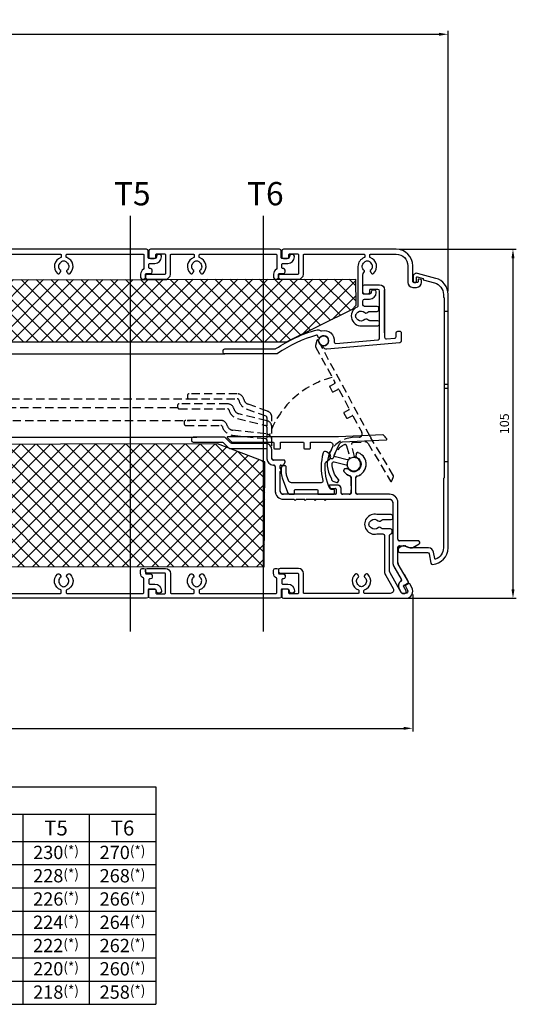
# Model space of a CAD drawing. Units: millimetres. Extents: x 14063 to 16134, y -2917 to -2588.
# Drawn here: x 15985 to 16134, y -2901 to -2605 of the extents above; entities that cross this region are included whole.
import ezdxf

# ---------------------------------------------------------------- set-up
doc = ezdxf.new("R2010")
doc.units = ezdxf.units.MM
doc.linetypes.add('HIDDEN', pattern=[0.375, 0.25, -0.125])
doc.layers.add('M', color=150, linetype='Continuous')
doc.layers.add('Visible Edges', color=1, linetype='Continuous')
doc.layers.add('Visible Edges(Renson)', color=7, linetype='Continuous', lineweight=25)
doc.styles.add('style1', font='txt')
doc.dimstyles.new('Standard$0', dxfattribs={"dimtxt": 2.75, "dimasz": 2.75, "dimexe": 1, "dimexo": 1, "dimgap": 1.2, "dimtad": 1, "dimdsep": 46, "dimtxsty": 'Standard', "dimcen": 1, "dimclrd": 256, "dimclre": 256, "dimclrt": 256, "dimazin": 2, "dimtfac": 1, "dimtofl": 0, "dimtmove": 0, "dimatfit": 3, "dimfxl": 1, "dimtolj": 1, "dimtzin": 0, "dimlwd": -1, "dimlwe": -1, "dimarcsym": 0})

# ---------------------------------------------------------------- blocks, each defined once
blk = doc.blocks.new('*D48')
at = {"transparency": 16777216}
for p, q in [((15778.05, -2753.16), (15778.05, -2608.08)), ((16113.87, -2686.32), (16113.87, -2608.08)), ((15780.8, -2609.08), (16111.12, -2609.08))]:
    blk.add_line(p, q, dxfattribs=at)
for points in [[(15780.8, -2608.62), (15780.8, -2609.53), (15778.05, -2609.08)], [(16111.12, -2608.62), (16111.12, -2609.53), (16113.87, -2609.08)]]:
    blk.add_solid(points, dxfattribs=at)
at = {"layer": 'Defpoints', "color": 0, "transparency": 16777216}
for p in [(16113.87, -2609.08), (16113.87, -2687.32), (15778.05, -2754.16)]:
    blk.add_point(p, dxfattribs=at)
at = {"transparency": 16777216, "insert": (15945.96, -2606.5), "char_height": 2.75, "attachment_point": 5}
blk.add_mtext('\\A1;336', dxfattribs=at)
blk = doc.blocks.new('*D70')
at = {"transparency": 16777216}
for p, q in [((16099.27, -2673.72), (16134.39, -2673.72)), ((16133.39, -2676.47), (16133.39, -2775.97)), ((16101.36, -2778.72), (16134.39, -2778.72))]:
    blk.add_line(p, q, dxfattribs=at)
for points in [[(16132.94, -2676.47), (16133.85, -2676.47), (16133.39, -2673.72)], [(16132.94, -2775.97), (16133.85, -2775.97), (16133.39, -2778.72)]]:
    blk.add_solid(points, dxfattribs=at)
at = {"layer": 'Defpoints', "color": 0, "transparency": 16777216}
for p in [(16098.27, -2673.72), (16100.36, -2778.72), (16133.39, -2778.72)]:
    blk.add_point(p, dxfattribs=at)
at = {"transparency": 16777216, "insert": (16130.82, -2726.22), "char_height": 2.75, "attachment_point": 5, "rotation": 90}
blk.add_mtext('\\A1;105', dxfattribs=at)
blk = doc.blocks.new('*D90')
at = {"transparency": 16777216}
for p, q in [((15813.29, -2776.35), (15813.29, -2818.82)), ((16103.27, -2777.56), (16103.27, -2818.82)), ((15816.04, -2817.82), (16100.52, -2817.82))]:
    blk.add_line(p, q, dxfattribs=at)
for points in [[(15816.04, -2817.36), (15816.04, -2818.27), (15813.29, -2817.82)], [(16100.52, -2817.36), (16100.52, -2818.27), (16103.27, -2817.82)]]:
    blk.add_solid(points, dxfattribs=at)
at = {"layer": 'Defpoints', "color": 0, "transparency": 16777216}
for p in [(15813.29, -2775.35), (16103.27, -2776.56), (16103.27, -2817.82)]:
    blk.add_point(p, dxfattribs=at)
at = {"transparency": 16777216, "insert": (15958.28, -2815.24), "char_height": 2.75, "attachment_point": 5}
blk.add_mtext('\\A1;290', dxfattribs=at)

msp = doc.modelspace()

# ---------------------------------------------------------------- hatches: boundary and pattern name
at = {"layer": 'M', "linetype": 'Continuous', "ltscale": 3}
h = msp.add_hatch(dxfattribs=at)
h.set_pattern_fill('ANSI37')
h.set_pattern_definition([(45, (6150.959, -1173.0503), (-2.245064, 2.245064), []), (135, (6150.959, -1173.0503), (-2.245064, -2.245064), [])])
edge = h.paths.add_edge_path()
edge.add_line((15859.0793, -2683.1108), (15859.0786, -2701.7245))
edge.add_line((15859.0786, -2701.7245), (16065.1535, -2701.6546))
edge.add_arc((16085.4058, -2738.3288), 41.8946, 113.598779, 118.908445, ccw=False)
edge.add_line((16068.6342, -2699.9378), (16085.0068, -2691.8624))
edge.add_line((16085.0068, -2691.8624), (16086.147, -2690.6095))
edge.add_line((16086.147, -2690.6095), (16086.0715, -2682.6899))
edge.add_line((16086.0715, -2682.6899), (15859.0793, -2683.1108))
h = msp.add_hatch(dxfattribs=at)
h.set_pattern_fill('ANSI37')
h.set_pattern_definition([(45, (6883.9622, -1721.9553), (-2.245064, 2.245064), []), (135, (6883.9622, -1721.9553), (-2.245064, -2.245064), [])])
h.paths.add_polyline_path([(15855.6625, -2732.6981), (15831.9928, -2738.8269), (15831.774, -2769.1418), (16058.5792, -2769.2297), (16058.8028, -2737.6787), (16044.5372, -2732.2191)])

# ---------------------------------------------------------------- linework, layer by layer
for p, q in [((15865.9625, -2835.417), (16025.9625, -2835.417)), ((16025.9625, -2835.417), (16025.9625, -2900.817)), ((15905.9625, -2843.617), (16025.9625, -2843.617)), ((15985.9625, -2843.617), (15985.9625, -2900.817)), ((16005.9625, -2843.617), (16005.9625, -2900.817)), ((15865.9625, -2851.817), (16025.9625, -2851.817)), ((15865.9625, -2858.817), (16025.9625, -2858.817)), ((15865.9625, -2865.817), (16025.9625, -2865.817)), ((15865.9625, -2872.817), (16025.9625, -2872.817)), ((15865.9625, -2879.817), (16025.9625, -2879.817)), ((15865.9625, -2886.817), (16025.9625, -2886.817)), ((15865.9625, -2893.817), (16025.9625, -2893.817)), ((15865.9625, -2900.817), (16025.9625, -2900.817))]:
    msp.add_line(p, q)
at = {"layer": 'M'}
for p, q in [((16018.2739, -2663.7197), (16018.2739, -2788.7194)), ((16058.2739, -2663.7197), (16058.2739, -2788.7194))]:
    msp.add_line(p, q, dxfattribs=at)
at = {"layer": 'M', "color": 7, "linetype": 'Continuous', "ltscale": 3}
msp.add_lwpolyline([(16086.0715, -2682.6899), (16086.147, -2690.6095), (16085.0068, -2691.8624), (16065.1535, -2701.6546), (15859.0786, -2701.7245), (15859.0793, -2683.1108), (16086.0715, -2682.6899)], dxfattribs=at)
msp.add_lwpolyline([(15831.9928, -2738.8269), (15831.774, -2769.1418), (16058.5792, -2769.2297), (16058.8028, -2737.6787), (16044.5372, -2732.2191), (15855.6625, -2732.6981)], close=True, dxfattribs=at)
at = {"layer": 'Visible Edges', "color": 7}
for p, q in [((16112.6739, -2692.3197), (16113.8739, -2692.3197)), ((15871.0576, -2705.1485), (16046.6999, -2705.2197)), ((16112.6739, -2714.3197), (16113.8739, -2714.3197)), ((16112.6739, -2715.5197), (16113.8739, -2715.5197)), ((15866.3033, -2730.2197), (16038.3627, -2730.2197)), ((16112.6739, -2737.5197), (16113.8739, -2737.5197))]:
    msp.add_line(p, q, dxfattribs=at)
at = {"layer": 'Visible Edges', "color": 7, "ltscale": 3}
for points in [[(16022.2773, -2679.7725, 0.27603882), (16021.3826, -2681.2697), (16021.3826, -2682.2197, 0.41421356), (16021.8826, -2682.7197), (16022.3826, -2682.7197, 0.41421356), (16022.8826, -2682.2197), (16022.8826, -2681.2697, -0.41421356), (16023.0826, -2681.0697), (16024.3826, -2681.0697, 0.41421356), (16024.8826, -2680.5697), (16024.8826, -2680.0697, 0.41421356), (16024.3826, -2679.5697), (16024.0826, -2679.5697, -0.41421356), (16023.8826, -2679.3697), (16023.8826, -2678.2197, -0.41421356), (16024.0826, -2678.0197), (16025.6826, -2678.0197, 0.41421356), (16027.6826, -2676.0197), (16027.6826, -2675.8197, 0.41421356), (16027.1826, -2675.3197), (16026.6826, -2675.3197, 0.41421356), (16026.1826, -2675.8197), (16026.1826, -2676.0197, -0.41421356), (16025.6826, -2676.5197), (16023.8826, -2676.5197, -0.41421356), (16023.6826, -2676.3197), (16023.6826, -2674.2197, 0.41421356), (16023.1826, -2673.7197), (15944.3826, -2673.7197, 0.41421356)], [(15959.2326, -2675.2197), (15997.3326, -2675.2197, -0.41421356), (15997.5326, -2675.4197), (15997.5326, -2676.0741, -0.32269509), (15997.3959, -2676.2638, 0.57144686), (15996.3889, -2680.9822, 0.47995616), (15997.1601, -2680.8639), (15997.4385, -2680.3817, 0.38008244), (15997.385, -2680.1215, -0.44029174), (15997.1646, -2677.9197), (15997.4627, -2677.5864, -0.4472136), (15999.1025, -2677.5864), (15999.4006, -2677.9197, -0.44029173), (15999.1802, -2680.1215, 0.38008244), (15999.1267, -2680.3817), (15999.4051, -2680.8639, 0.47995616), (16000.1763, -2680.9822, 0.57144685), (15999.1693, -2676.2638, -0.32269509), (15999.0326, -2676.0741), (15999.0326, -2675.4197, -0.41421356), (15999.2326, -2675.2197), (16022.1826, -2675.2197, -0.41421356), (16022.3826, -2675.4197), (16022.3826, -2679.5964, -0.27603882), (16022.2773, -2679.7725)], [(16065.5279, -2746.702, 0.33945426), (16066.4939, -2747.4432), (16067.48, -2747.4432, 0.41421356), (16067.68, -2747.2432), (16067.68, -2746.1432, -0.41421356), (16067.88, -2745.9432), (16074.48, -2745.9432, -0.41421356), (16074.68, -2746.1432), (16074.68, -2747.2432, 0.41421356), (16074.88, -2747.4432), (16079.48, -2747.4432, 0.41421356), (16079.68, -2747.2432), (16079.68, -2746.1432, 0.41421356), (16079.48, -2745.9432), (16078.7721, -2745.9432, -0.2911166), (16078.3192, -2745.6551, -0.1299317), (16076.9539, -2738.1193, -0.1992857), (16077.1284, -2737.778), (16078.2295, -2736.8415, 0.4631698), (16078.2272, -2735.316), (16077.5477, -2734.7416, 0.13599028), (16077.3052, -2734.6299), (16076.9626, -2734.5743, 0.3830416), (16076.2879, -2735.0072, 0.13059023), (16076.2128, -2743.3192, -0.48969157), (16075.7284, -2743.9432), (16066.8162, -2743.9432, -0.31529879), (16065.8765, -2743.2852), (16065.3911, -2741.9514, -0.08748866), (16065.18, -2740.7543), (16065.18, -2739.0932, 0.41421356), (16064.98, -2738.8932), (16064.18, -2738.8932, 0.41421356), (16063.68, -2739.3932), (16063.68, -2740.7543, 0.08748866), (16063.9815, -2742.4644), (16065.5542, -2746.7852)], [(16022.2723, -2772.6669, -0.27603882), (16021.3776, -2771.1697), (16021.3776, -2770.2197, -0.41421356), (16021.8776, -2769.7197), (16022.3776, -2769.7197, -0.41421356), (16022.8776, -2770.2197), (16022.8776, -2771.1697, 0.41421356), (16023.0776, -2771.3697), (16024.3776, -2771.3697, -0.41421356), (16024.8776, -2771.8697), (16024.8776, -2772.3697, -0.41421356), (16024.3776, -2772.8697), (16024.0776, -2772.8697, 0.41421356), (16023.8776, -2773.0697), (16023.8776, -2774.2197, 0.41421356), (16024.0776, -2774.4197), (16025.6776, -2774.4197, -0.41421356), (16027.6776, -2776.4197), (16027.6776, -2776.6197, -0.41421356), (16027.1776, -2777.1197), (16026.6776, -2777.1197, -0.41421356), (16026.1776, -2776.6197), (16026.1776, -2776.4197, 0.41421356), (16025.6776, -2775.9197), (16023.8776, -2775.9197, 0.41421356), (16023.6776, -2776.1197), (16023.6776, -2778.2197, -0.41421356), (16023.1776, -2778.7197), (15944.3776, -2778.7197, -0.41421356)], [(15959.2276, -2777.2197), (15997.3276, -2777.2197, 0.41421356), (15997.5276, -2777.0197), (15997.5276, -2776.3653, 0.32269509), (15997.3909, -2776.1756, -0.57144686), (15996.3839, -2771.4572, -0.47995616), (15997.1551, -2771.5755), (15997.4335, -2772.0577, -0.38008244), (15997.38, -2772.3179, 0.44029174), (15997.1596, -2774.5197), (15997.4577, -2774.853, 0.4472136), (15999.0975, -2774.853), (15999.3956, -2774.5197, 0.44029173), (15999.1752, -2772.3179, -0.38008244), (15999.1217, -2772.0577), (15999.4001, -2771.5755, -0.47995616), (16000.1713, -2771.4572, -0.57144685), (15999.1643, -2776.1756, 0.32269509), (15999.0276, -2776.3653), (15999.0276, -2777.0197, 0.41421356), (15999.2276, -2777.2197), (16022.1776, -2777.2197, 0.41421356), (16022.3776, -2777.0197), (16022.3776, -2772.843, 0.27603882), (16022.2723, -2772.6669)]]:
    msp.add_lwpolyline(points, format="xyb", dxfattribs=at)
at = {"layer": 'Visible Edges', "color": 7}
for points in [[(16062.2686, -2679.7725, 0.27603882), (16061.3739, -2681.2697), (16061.3739, -2682.2197, 0.41421356), (16061.8739, -2682.7197), (16062.3739, -2682.7197, 0.41421356), (16062.8739, -2682.2197), (16062.8739, -2681.2697, -0.41421356), (16063.0739, -2681.0697), (16064.3739, -2681.0697, 0.41421356), (16064.8739, -2680.5697), (16064.8739, -2680.0697, 0.41421356), (16064.3739, -2679.5697), (16064.0739, -2679.5697, -0.41421356), (16063.8739, -2679.3697), (16063.8739, -2678.2197, -0.41421356), (16064.0739, -2678.0197), (16065.6739, -2678.0197, 0.41421356), (16067.6739, -2676.0197), (16067.6739, -2675.8197, 0.41421356), (16067.1739, -2675.3197), (16066.6739, -2675.3197, 0.41421356), (16066.1739, -2675.8197), (16066.1739, -2676.0197, -0.41421356), (16065.6739, -2676.5197), (16063.8739, -2676.5197, -0.41421356), (16063.6739, -2676.3197), (16063.6739, -2674.2197, 0.41421356), (16063.1739, -2673.7197), (16024.3739, -2673.7197, 0.41421356), (16023.8739, -2674.2197), (16023.8739, -2676.0197, 0.41421356), (16024.3739, -2676.5197), (16025.5239, -2676.5197, 0.41421356), (16026.0239, -2676.0197), (16026.0239, -2675.3197, -0.41421356), (16026.2239, -2675.1197), (16028.6739, -2675.1197, -0.41421356), (16028.8739, -2675.3197), (16028.8739, -2681.1197, -0.41421356), (16028.6739, -2681.3197), (16023.3739, -2681.3197, 0.41421356), (16022.8739, -2681.8197), (16022.8739, -2682.2197, 0.41421356), (16023.3739, -2682.7197), (16028.8739, -2682.7197, 0.41421356), (16030.3739, -2681.2197), (16030.3739, -2675.4197, -0.41421356), (16030.5739, -2675.2197), (16037.3239, -2675.2197, -0.41421356), (16037.5239, -2675.4197), (16037.5239, -2676.0741, -0.32269509), (16037.3872, -2676.2638, 0.57144686), (16036.3802, -2680.9822, 0.47995616), (16037.1514, -2680.8639), (16037.4298, -2680.3817, 0.38008244), (16037.3762, -2680.1215, -0.44029174), (16037.1558, -2677.9197), (16037.454, -2677.5864, -0.4472136), (16039.0937, -2677.5864), (16039.3919, -2677.9197, -0.44029173), (16039.1715, -2680.1215, 0.38008244), (16039.118, -2680.3817), (16039.3964, -2680.8639, 0.47995616), (16040.1675, -2680.9822, 0.57144685), (16039.1605, -2676.2638, -0.32269509), (16039.0239, -2676.0741), (16039.0239, -2675.4197, -0.41421356), (16039.2239, -2675.2197), (16062.1739, -2675.2197, -0.41421356), (16062.3739, -2675.4197), (16062.3739, -2679.5964, -0.27603882), (16062.2686, -2679.7725)], [(16094.7739, -2698.8716), (16094.7739, -2685.9197), (16094.7739, -2700.2254, 0.44001053), (16095.3174, -2700.7235), (16097.8174, -2700.5048, 0.38887873), (16098.2739, -2700.0067), (16098.2739, -2698.9154, -0.38887873), (16098.7303, -2698.4173), (16099.2303, -2698.3736, -0.44001053), (16099.7739, -2698.8716), (16099.7739, -2701.3812, -0.38887873), (16099.3174, -2701.8793), (16077.3917, -2703.7975, -0.30399664), (16076.4164, -2703.261), (16076.3079, -2703.0513, -0.55580824), (16076.4817, -2702.7595, 1.6085272), (16075.2451, -2700.3702, -0.55580824), (16074.9065, -2700.3435), (16074.5572, -2699.6686, 0.35778634), (16074.3241, -2699.5683, 0.08090685), (16062.5879, -2705.1312, -0.15218149), (16062.3039, -2705.2197), (16046.6999, -2705.2197, -0.41421356), (16046.1999, -2704.7197), (16046.1999, -2704.2197, -0.41421356), (16046.6999, -2703.7197), (16061.8412, -2703.7197, 0.14933984), (16062.1206, -2703.6343, -0.08164996), (16074.4752, -2697.9677, -0.24810832), (16075.3877, -2698.1711, 0.2476993), (16075.8432, -2698.273, -0.52902532), (16079.6124, -2701.4972, 0.47325581), (16080.1529, -2702.0502), (16092.8174, -2700.9422, 0.38887873), (16093.2739, -2700.4441), (16093.2739, -2686.3197, 0.41421356), (16092.7739, -2685.8197), (16090.4739, -2685.8197, 0.41421356), (16090.2739, -2686.0197), (16090.2739, -2686.7197, -0.41421356), (16089.7739, -2687.2197), (16088.7739, -2687.2197, -0.41421356), (16088.2739, -2686.7197), (16088.2739, -2684.9197, -0.41421356), (16088.7739, -2684.4197), (16093.2739, -2684.4197, -0.41421356), (16094.7739, -2685.9197)], [(16062.2686, -2772.6669, -0.27603882), (16061.3739, -2771.1697), (16061.3739, -2770.2197, -0.41421356), (16061.8739, -2769.7197), (16062.3739, -2769.7197, -0.41421356), (16062.8739, -2770.2197), (16062.8739, -2771.1697, 0.41421356), (16063.0739, -2771.3697), (16064.3739, -2771.3697, -0.41421356), (16064.8739, -2771.8697), (16064.8739, -2772.3697, -0.41421356), (16064.3739, -2772.8697), (16064.0739, -2772.8697, 0.41421356), (16063.8739, -2773.0697), (16063.8739, -2774.2197, 0.41421356), (16064.0739, -2774.4197), (16065.6739, -2774.4197, -0.41421356), (16067.6739, -2776.4197), (16067.6739, -2776.6197, -0.41421356), (16067.1739, -2777.1197), (16066.6739, -2777.1197, -0.41421356), (16066.1739, -2776.6197), (16066.1739, -2776.4197, 0.41421356), (16065.6739, -2775.9197), (16063.8739, -2775.9197, 0.41421356), (16063.6739, -2776.1197), (16063.6739, -2778.2197, -0.41421356), (16063.1739, -2778.7197), (16024.3739, -2778.7197, -0.41421356), (16023.8739, -2778.2197), (16023.8739, -2776.4197, -0.41421356), (16024.3739, -2775.9197), (16025.5239, -2775.9197, -0.41421356), (16026.0239, -2776.4197), (16026.0239, -2777.1197, 0.41421356), (16026.2239, -2777.3197), (16028.6739, -2777.3197, 0.41421356), (16028.8739, -2777.1197), (16028.8739, -2771.3197, 0.41421356), (16028.6739, -2771.1197), (16023.3739, -2771.1197, -0.41421356), (16022.8739, -2770.6197), (16022.8739, -2770.2197, -0.41421356), (16023.3739, -2769.7197), (16028.8739, -2769.7197, -0.41421356), (16030.3739, -2771.2197), (16030.3739, -2777.0197, 0.41421356), (16030.5739, -2777.2197), (16037.3239, -2777.2197, 0.41421356), (16037.5239, -2777.0197), (16037.5239, -2776.3653, 0.32269509), (16037.3872, -2776.1756, -0.57144686), (16036.3802, -2771.4572, -0.47995616), (16037.1514, -2771.5755), (16037.4298, -2772.0577, -0.38008244), (16037.3762, -2772.3179, 0.44029174), (16037.1558, -2774.5197), (16037.454, -2774.853, 0.4472136), (16039.0937, -2774.853), (16039.3919, -2774.5197, 0.44029173), (16039.1715, -2772.3179, -0.38008244), (16039.118, -2772.0577), (16039.3964, -2771.5755, -0.47995616), (16040.1675, -2771.4572, -0.57144685), (16039.1605, -2776.1756, 0.32269509), (16039.0239, -2776.3653), (16039.0239, -2777.0197, 0.41421356), (16039.2239, -2777.2197), (16062.1739, -2777.2197, 0.41421356), (16062.3739, -2777.0197), (16062.3739, -2772.843, 0.27603882), (16062.2686, -2772.6669)]]:
    msp.add_lwpolyline(points, format="xyb", dxfattribs=at)
for points in [[(16103.2739, -2685.1987), (16104.3739, -2685.1987, 0.41421356), (16105.8739, -2683.6987), (16105.8739, -2683.0459, 0.33945426), (16105.7256, -2682.8527), (16105.1256, -2682.6919, 0.49314543), (16104.8739, -2682.8851), (16104.8739, -2683.4987, -0.41421356), (16104.6739, -2683.6987), (16103.4739, -2683.6987, -0.41421356), (16103.2739, -2683.4987), (16103.2739, -2678.7197, 0.41421356), (16098.2739, -2673.7197), (16064.3739, -2673.7197, 0.41421356), (16063.8739, -2674.2197), (16063.8739, -2676.0197, 0.41421356), (16064.3739, -2676.5197), (16065.5239, -2676.5197, 0.41421356), (16066.0239, -2676.0197), (16066.0239, -2675.3197, -0.41421356), (16066.2239, -2675.1197), (16068.6739, -2675.1197, -0.41421356), (16068.8739, -2675.3197), (16068.8739, -2681.1197, -0.41421356), (16068.6739, -2681.3197), (16063.3739, -2681.3197, 0.41421356), (16062.8739, -2681.8197), (16062.8739, -2682.2197, 0.41421356), (16063.3739, -2682.7197), (16068.8739, -2682.7197, 0.41421356), (16070.3739, -2681.2197), (16070.3739, -2675.4197, -0.41421356), (16070.5739, -2675.2197), (16088.6239, -2675.2197, -0.41421356), (16088.8239, -2675.4197), (16088.8239, -2676.0741, -0.32269509), (16088.6872, -2676.2638, 0.32269509), (16086.7739, -2678.9197), (16086.7739, -2690.6574, -0.28968986), (16086.4881, -2691.1092, 0.90319055), (16088.4859, -2696.734, -0.0599764), (16088.6045, -2696.7197), (16092.7739, -2696.7197, 0.41421356), (16093.2739, -2696.2197), (16093.2739, -2695.7197, 0.41421356), (16092.7739, -2695.2197), (16090.3327, -2695.2197, -0.1316525), (16090.0827, -2695.1527), (16089.4509, -2694.788, 0.34199871), (16088.8441, -2694.8706, -0.40064378), (16086.7739, -2694.9377), (16086.4405, -2694.6396, -0.4472136), (16086.4405, -2692.9998), (16086.7739, -2692.7017, -0.40064378), (16088.8441, -2692.7688, 0.34199871), (16089.4509, -2692.8515), (16090.0827, -2692.4867, -0.1316525), (16090.3327, -2692.4197), (16092.5739, -2692.4197, 0.41421356), (16093.0739, -2691.9197), (16093.0739, -2691.4197, 0.41421356), (16092.5739, -2690.9197), (16088.7739, -2690.9197, -0.41421356), (16088.2739, -2690.4197), (16088.2739, -2689.2197, -0.41421356), (16088.7739, -2688.7197), (16090.2739, -2688.7197, 0.41421356), (16092.2739, -2686.7197), (16092.2739, -2686.5197, 0.41421356), (16091.7739, -2686.0197), (16091.2739, -2686.0197, 0.41421356), (16090.7739, -2686.5197), (16090.7739, -2686.7197, -0.41421356), (16090.2739, -2687.2197), (16088.4739, -2687.2197, -0.41421356), (16088.2739, -2687.0197), (16088.2739, -2681.3053, -0.1316525), (16088.3408, -2681.0553), (16088.7298, -2680.3817, 0.38008244), (16088.6762, -2680.1215, -0.44029173), (16088.4558, -2677.9197), (16088.754, -2677.5864, -0.4472136), (16090.3937, -2677.5864), (16090.6919, -2677.9197, -0.44029174), (16090.4715, -2680.1215, 0.38008244), (16090.418, -2680.3817), (16090.6964, -2680.8639, 0.47995616), (16091.4675, -2680.9822, 0.57144686), (16090.4605, -2676.2638, -0.32269509), (16090.3239, -2676.0741), (16090.3239, -2675.4197, -0.41421356), (16090.5239, -2675.2197), (16098.2739, -2675.2197, -0.41421356), (16101.7739, -2678.7197), (16101.7739, -2683.6987, 0.41421356)], [(16098.7739, -2760.9432), (16098.7739, -2749.9432, 0.41421356), (16096.2739, -2747.4432), (16086.68, -2747.4432, -0.41421356), (16086.18, -2746.9432), (16086.18, -2742.417, -0.33530512), (16086.5434, -2741.936, 0.71872765), (16086.878, -2734.93, 0.48157678), (16086.2017, -2735.3222), (16086.1258, -2735.8319, 0.33803447), (16086.4189, -2736.3632, -1.18264334), (16084.0353, -2739.9886, 0.23281557), (16083.1891, -2739.735), (16082.8777, -2739.7873, 0.5598718), (16082.5586, -2740.5779, 0.15260583), (16084.341, -2741.8796, -0.32112609), (16084.68, -2742.353), (16084.68, -2746.9432, -0.41421356), (16084.18, -2747.4432), (16082.18, -2747.4432, -0.41421356), (16081.68, -2746.9432), (16081.68, -2745.6932, 0.41421356), (16080.68, -2744.6932), (16078.3175, -2744.6932, 0.54989406), (16078.1366, -2744.9784, 0.01134078), (16078.4401, -2745.5865, 0.2781539), (16078.6169, -2745.6932), (16079.98, -2745.6932, -0.41421356), (16080.18, -2745.8932), (16080.18, -2747.2432, -0.41421356), (16079.98, -2747.4432), (16064.38, -2747.4432, -0.41421356), (16063.38, -2746.4432), (16063.38, -2740.7177, -0.24539268), (16063.4657, -2740.5535, 0.52223297), (16063.4657, -2739.7329, -0.24539268), (16063.38, -2739.5687), (16063.38, -2738.8432, -0.41421356), (16063.58, -2738.6432), (16064.2645, -2738.6432, 0.26794919), (16064.4377, -2738.5432), (16064.813, -2737.8932, 0.57735027), (16064.38, -2737.1432), (16061.38, -2737.1432, -0.41421356), (16060.88, -2736.6432), (16060.88, -2734.1197, 0.41421356), (16058.88, -2732.1197), (16048.803, -2732.1197, -0.19891237), (16048.4494, -2731.9733), (16046.8423, -2730.3662, 0.19891237), (16046.4888, -2730.2197), (16037.1663, -2730.2197, 0.41421356), (16036.6663, -2730.7197), (16036.6663, -2731.2197, 0.41421356), (16037.1663, -2731.7197), (16045.8675, -2731.7197, -0.19891237), (16046.221, -2731.8662), (16047.8281, -2733.4733, 0.19891237), (16048.1817, -2733.6197), (16059.18, -2733.6197, -0.41421356), (16059.38, -2733.8197), (16059.38, -2736.6432, 0.41421356), (16061.38, -2738.6432, -0.41421356), (16061.88, -2739.1432), (16061.88, -2746.4432, 0.41421356), (16064.38, -2748.9432), (16067.48, -2748.9432), (16067.88, -2749.3432), (16068.28, -2748.9432), (16070.48, -2748.9432), (16070.88, -2749.3432), (16071.28, -2748.9432), (16073.48, -2748.9432), (16073.88, -2749.3432), (16074.28, -2748.9432), (16076.48, -2748.9432), (16076.88, -2749.3432), (16077.28, -2748.9432), (16096.2739, -2748.9432, -0.41421356), (16097.2739, -2749.9432), (16097.2739, -2767.9197, 0.1316525), (16097.6088, -2769.1697), (16099.7901, -2772.9479, -0.38779458), (16099.6454, -2773.6063, 0.38779458), (16099.1535, -2775.8452), (16099.8027, -2776.9697, 0.26794919), (16100.2357, -2777.2197), (16100.8131, -2777.2197, 0.57735027), (16101.2461, -2776.4697), (16100.4525, -2775.0952, -0.41421356), (16100.5257, -2774.822), (16101.9114, -2774.022, 0.41421356), (16101.9846, -2773.7488), (16098.9078, -2768.4197, -0.1316525), (16098.7739, -2767.9197), (16098.7739, -2763.4432, -0.41421356), (16099.2739, -2762.9432), (16100.785, -2762.9432, -0.08748866), (16101.1271, -2763.0035), (16102.4831, -2763.4971, 0.22169466), (16103.3251, -2763.4234), (16105.1389, -2762.3762, 0.76732699), (16104.8889, -2761.4432), (16099.2739, -2761.4432, -0.41421356)], [(16078.2401, -2731.7197, -0.54861879), (16079.1465, -2733.1423), (16078.2822, -2734.9958, 0.25504683), (16078.7655, -2742.6436, -0.11172374), (16078.8391, -2742.8516), (16078.8607, -2743.0348, 0.28623724), (16079.1914, -2743.4479), (16080.4398, -2743.8869, 0.36582352), (16080.6811, -2743.7952), (16080.9924, -2743.2336, 0.33590846), (16080.9582, -2742.9946, -0.21026865), (16079.0375, -2738.1241, -0.47710783), (16079.6603, -2737.6589), (16083.1938, -2738.5565, -0.27097505), (16083.5534, -2738.9108, 3.81808886), (16084.0482, -2736.9629, -0.27097505), (16083.5631, -2737.1026), (16080.0281, -2736.2047, -0.47028589), (16079.698, -2735.5088), (16081.2227, -2732.239, -0.27967542), (16082.0854, -2731.6626), (16095.2569, -2731.0875, 0.6064536), (16095.407, -2730.7661, 0.0305361), (16094.3871, -2729.5904, 0.21285002), (16094.2356, -2729.5306), (16080.9606, -2730.1102, -0.01090874), (16080.5244, -2730.1197), (16080.5244, -2730.1197), (16047.653, -2730.1197, 0.66817864), (16047.5116, -2730.4611), (16048.6237, -2731.5733, 0.19891237), (16048.9773, -2731.7197), (16061.253, -2731.7197, -0.41421356), (16061.453, -2731.9197), (16061.453, -2733.5197, 0.41421356), (16061.653, -2733.7197), (16063.253, -2733.7197, 0.41421356), (16063.453, -2733.5197), (16063.453, -2731.9197, -0.41421356), (16063.653, -2731.7197), (16070.253, -2731.7197, -0.41421356), (16070.453, -2731.9197), (16070.453, -2733.5197, 0.41421356), (16070.653, -2733.7197), (16072.253, -2733.7197, 0.41421356), (16072.453, -2733.5197), (16072.453, -2731.9197, -0.41421356), (16072.653, -2731.7197)], [(16086.9262, -2772.3179, 0.38008244), (16086.9798, -2772.0577), (16086.7014, -2771.5755, 0.47995616), (16085.9302, -2771.4572, 0.57144685), (16086.9372, -2776.1756, -0.32269509), (16087.0739, -2776.3653), (16087.0739, -2777.0197, -0.41421356), (16086.8739, -2777.2197), (16070.5739, -2777.2197), (16070.5739, -2777.2197, -0.41421356), (16070.3739, -2777.0197), (16070.3739, -2771.2197, 0.41421356), (16068.8739, -2769.7197), (16063.3739, -2769.7197, 0.41421356), (16062.8739, -2770.2197), (16062.8739, -2770.6197, 0.41421356), (16063.3739, -2771.1197), (16068.6739, -2771.1197, -0.41421356), (16068.8739, -2771.3197), (16068.8739, -2777.1197, -0.41421356), (16068.6739, -2777.3197), (16066.2239, -2777.3197, -0.41421356), (16066.0239, -2777.1197), (16066.0239, -2776.4197, 0.41421356), (16065.5239, -2775.9197), (16064.3739, -2775.9197, 0.41421356), (16063.8739, -2776.4197), (16063.8739, -2778.2197, 0.41421356), (16064.3739, -2778.7197), (16101.1146, -2778.7197, 0.57735027), (16102.9846, -2775.4809), (16102.3346, -2774.355, 0.41421356), (16102.0614, -2774.2818), (16101.1087, -2774.8318, 0.41421356), (16101.0355, -2775.105), (16101.6855, -2776.2309, -0.57735027), (16101.1146, -2777.2197), (16100.2357, -2777.2197, -0.26794919), (16099.8027, -2776.9697), (16096.4078, -2771.0896, -0.1316525), (16096.2739, -2770.5896), (16096.2739, -2759.823, -0.35639396), (16096.6739, -2759.3331, 0.35639396), (16097.0739, -2758.8432), (16097.0739, -2758.3432, 0.41421356), (16096.5739, -2757.8432), (16094.3327, -2757.8432, -0.1316525), (16094.0827, -2757.7762), (16093.4509, -2757.4114, 0.34199871), (16092.8441, -2757.4941, -0.40064378), (16090.7739, -2757.5612), (16090.4405, -2757.2631, -0.4472136), (16090.4405, -2755.6233), (16090.7739, -2755.3252, -0.40064378), (16092.8441, -2755.3923, 0.34199871), (16093.4509, -2755.4749), (16094.0827, -2755.1102, -0.1316525), (16094.3327, -2755.0432), (16096.7739, -2755.0432, 0.41421356), (16097.2739, -2754.5432), (16097.2739, -2754.0432, 0.41421356), (16096.7739, -2753.5432), (16092.6045, -2753.5432, -0.0599764), (16092.4859, -2753.5289, 1.27372423), (16092.4859, -2759.3575, -0.0599764), (16092.6045, -2759.3432), (16094.2739, -2759.3432, -0.41421356), (16094.7739, -2759.8432), (16094.7739, -2770.5896, 0.1316525), (16095.1088, -2771.8396), (16097.349, -2775.7197, -0.57735027), (16096.4829, -2777.2197), (16088.7739, -2777.2197, -0.41421356), (16088.5739, -2777.0197), (16088.5739, -2776.3653, -0.32269509), (16088.7105, -2776.1756, 0.57144686), (16089.7175, -2771.4572, 0.47995616), (16088.9464, -2771.5755), (16088.668, -2772.0577, 0.38008244), (16088.7215, -2772.3179, -0.44029174), (16088.9419, -2774.5197), (16088.6437, -2774.853, -0.4472136), (16087.004, -2774.853), (16086.7058, -2774.5197, -0.44029173)]]:
    msp.add_lwpolyline(points, format="xyb", close=True, dxfattribs=at)
at = {"layer": 'Visible Edges', "color": 7, "ltscale": 3}
msp.add_lwpolyline([(16108.665, -2768.1353, 0.38192386), (16109.1889, -2768.5474, 0.39586643), (16113.8739, -2763.5574), (16113.8739, -2687.3197, 0.33945426), (16110.168, -2682.4901), (16104.6327, -2681.0069, 0.49314543), (16103.3739, -2681.9728), (16103.3739, -2683.4987, 0.41421356), (16103.5739, -2683.6987), (16104.1739, -2683.6987, 0.41421356), (16104.3739, -2683.4987), (16104.3739, -2682.2335, -0.49314543), (16104.6256, -2682.0403), (16106.3739, -2682.5087), (16106.3739, -2682.9228), (16109.8056, -2683.8424, -0.33945426), (16112.4739, -2687.3197), (16112.4739, -2688.1197), (16112.6739, -2688.3197), (16112.6739, -2742.5197), (16112.4739, -2742.7197), (16112.4739, -2763.5574, -0.31456506), (16110.1142, -2766.937, -0.46712058), (16109.8483, -2766.7839), (16109.4979, -2764.7969, 0.36397023), (16108.0207, -2763.5574), (16102.4994, -2763.5574, -0.08748866), (16102.1573, -2763.4971), (16100.8013, -2763.0035, 0.22169466), (16099.9593, -2763.0772), (16099.3739, -2763.4152, 0.26794919), (16098.8739, -2764.2812), (16098.8739, -2764.4574, 0.41421356), (16099.3739, -2764.9574), (16107.6851, -2764.9574, -0.36397023), (16108.1775, -2765.3705)], format="xyb", close=True, dxfattribs=at)
at = {"layer": 'Visible Edges', "color": 7}
msp.add_circle((16076.4529, -2701.2597), 1.5, dxfattribs=at)
at = {"layer": 'Visible Edges(Renson)', "color": 7, "linetype": 'HIDDEN', "ltscale": 10, "transparency": 33554559}
for p, q in [((15847.5278, -2718.7197), (16035.9711, -2718.7197)), ((15861.4678, -2721.3197), (16033.5272, -2721.3197)), ((15866.6792, -2725.2197), (16036.1974, -2725.2197))]:
    msp.add_line(p, q, dxfattribs=at)
for points in [[(16085.2708, -2723.8808), (16087.9254, -2728.797, -0.54861879), (16087.1042, -2730.2704), (16085.0627, -2730.3905, 0.25504683), (16078.5629, -2734.4495, -0.11172374), (16078.4148, -2734.6131), (16078.2639, -2734.7192, 0.28623724), (16078.0576, -2735.2064), (16078.2644, -2736.5135, 0.36582352), (16078.4598, -2736.6822), (16079.1018, -2736.6893, 0.33590846), (16079.2959, -2736.5457, -0.21026865), (16082.669, -2732.5415, -0.47710783), (16083.3741, -2732.8685), (16084.2632, -2736.4041, -0.27097505), (16084.1223, -2736.8889, 3.81808886), (16086.0714, -2736.3988, -0.27097505), (16085.718, -2736.0383), (16084.8285, -2732.5012, -0.47028589), (16085.284, -2731.8801), (16088.8856, -2731.6682, -0.27967542), (16089.8027, -2732.1534), (16096.5668, -2743.47, 0.6064536), (16096.9209, -2743.4493, 0.0305361), (16097.4709, -2741.9933, 0.21285002), (16097.4515, -2741.8316), (16090.6342, -2730.4261, -0.01090874), (16090.4186, -2730.0468), (16074.8005, -2701.1226, 0.66817864), (16074.4329, -2701.1604), (16073.9827, -2702.6674, 0.19891237), (16074.0219, -2703.0481), (16079.8544, -2713.8497, -0.41421356), (16079.7734, -2714.1207), (16078.3656, -2714.8809, 0.41421356), (16078.2846, -2715.1519), (16079.0448, -2716.5598, 0.41421356), (16079.3158, -2716.6408), (16080.7237, -2715.8806, -0.41421356), (16080.9947, -2715.9615), (16084.1305, -2721.769, -0.41421356), (16084.0496, -2722.04), (16082.6417, -2722.8002, 0.41421356), (16082.5607, -2723.0712), (16083.3209, -2724.4791, 0.41421356), (16083.5919, -2724.56), (16084.9998, -2723.7998, -0.41421356)], [(16097.2739, -2767.9197, 0.1316525), (16097.6088, -2769.1697), (16099.7901, -2772.9479, -0.38779458), (16099.6454, -2773.6063, 0.38779458), (16099.1535, -2775.8452), (16099.8027, -2776.9697, 0.26794919), (16100.2357, -2777.2197), (16100.8131, -2777.2197, 0.57735027), (16101.2461, -2776.4697), (16100.4525, -2775.0952, -0.41421356), (16100.5257, -2774.822), (16101.9114, -2774.022, 0.41421356), (16101.9846, -2773.7488), (16098.9078, -2768.4197, -0.1316525), (16098.7739, -2767.9197), (16098.7739, -2763.4432, -0.41421356), (16099.2739, -2762.9432), (16100.785, -2762.9432, -0.08748866), (16101.1271, -2763.0035), (16102.4831, -2763.4971, 0.22169466), (16103.3251, -2763.4234), (16105.1389, -2762.3762, 0.76732699), (16104.8889, -2761.4432), (16099.2739, -2761.4432, -0.41421356), (16098.7739, -2760.9432), (16098.7739, -2749.9432, 0.41421356), (16096.2739, -2747.4432), (16086.68, -2747.4432, -0.41421356), (16086.18, -2746.9432), (16086.18, -2742.417, -0.33530512), (16086.5434, -2741.936, 0.71872765), (16086.878, -2734.93, 0.48157678), (16086.2017, -2735.3222), (16086.1258, -2735.8319, 0.33803447), (16086.4189, -2736.3632, -1.18264334), (16084.0353, -2739.9886, 0.23281557), (16083.1891, -2739.735), (16082.8777, -2739.7873, 0.5598718), (16082.5586, -2740.5779, 0.15260583), (16084.341, -2741.8796, -0.32112609), (16084.68, -2742.353), (16084.68, -2746.9432, -0.41421356), (16084.18, -2747.4432), (16082.18, -2747.4432, -0.41421356), (16081.68, -2746.9432), (16081.68, -2745.6932, 0.41421356), (16080.68, -2744.6932), (16078.3175, -2744.6932, 0.54989406), (16078.1366, -2744.9784, 0.01134078), (16078.4401, -2745.5865, 0.2781539), (16078.6169, -2745.6932), (16079.98, -2745.6932, -0.41421356), (16080.18, -2745.8932), (16080.18, -2747.2432, -0.41421356), (16079.98, -2747.4432), (16064.38, -2747.4432, -0.41421356), (16063.38, -2746.4432), (16063.38, -2740.7177, -0.24539268), (16063.4657, -2740.5535, 0.52223297), (16063.4657, -2739.7329, -0.24539268), (16063.38, -2739.5687), (16063.38, -2738.8432, -0.41421356), (16063.58, -2738.6432), (16064.2645, -2738.6432, 0.26794919), (16064.4377, -2738.5432), (16064.813, -2737.8932, 0.57735027), (16064.38, -2737.1432), (16061.38, -2737.1432, -0.41421356), (16060.88, -2736.6432), (16060.88, -2724.3303, 0.31529879), (16059.564, -2722.4509), (16053.7087, -2720.3198, -0.2621815), (16052.431, -2718.83, 0.35787916), (16050.4693, -2717.2197), (16035.9711, -2717.2197, 0.41421356), (16035.4711, -2717.7197), (16035.4711, -2718.2197, 0.41421356), (16035.9711, -2718.7197), (16050.4693, -2718.7197, -0.35787916), (16050.9598, -2719.1223, 0.2621815), (16053.1956, -2721.7293), (16059.0508, -2723.8611, -0.28980968), (16059.38, -2724.3303), (16059.38, -2736.6432, 0.41421356), (16061.38, -2738.6432, -0.41421356), (16061.88, -2739.1432), (16061.88, -2746.4432, 0.41421356), (16064.38, -2748.9432), (16067.48, -2748.9432), (16067.88, -2749.3432), (16068.28, -2748.9432), (16096.2739, -2748.9432, -0.41421356), (16097.2739, -2749.9432)], [(16086.4151, -2736.3632, -1.18264334), (16084.0314, -2739.9886, 0.23281557), (16083.1852, -2739.735), (16082.8738, -2739.7873, 0.5598718), (16082.5547, -2740.5779, 0.15260583), (16084.3372, -2741.8796, -0.32112609), (16084.6761, -2742.353), (16084.6761, -2746.9432, -0.41421356), (16084.1761, -2747.4432), (16082.1761, -2747.4432, -0.41421356), (16081.6761, -2746.9432), (16081.6761, -2745.6932, 0.41421356), (16080.6761, -2744.6932), (16078.3136, -2744.6932, 0.54989406), (16078.1327, -2744.9784, 0.01134078), (16078.4362, -2745.5865, 0.2781539), (16078.6131, -2745.6932), (16079.9761, -2745.6932, -0.41421356), (16080.1761, -2745.8932), (16080.1761, -2747.2432, -0.41421356), (16079.9761, -2747.4432), (16064.3761, -2747.4432, -0.41421356), (16063.3761, -2746.4432), (16063.3761, -2740.7177, -0.24539268), (16063.4618, -2740.5535, 0.52223297), (16063.4618, -2739.7329, -0.24539268), (16063.3761, -2739.5687), (16063.3761, -2738.8432, -0.41421356), (16063.5761, -2738.6432), (16064.2607, -2738.6432, 0.26794919), (16064.4339, -2738.5432), (16064.8091, -2737.8932, 0.57735027), (16064.3761, -2737.1432), (16061.3761, -2737.1432, -0.41421356), (16060.8761, -2736.6432), (16060.8761, -2727.2413, 0.34432761), (16059.36, -2725.3007), (16050.9217, -2723.1968, -0.27761777), (16049.4644, -2721.738, 0.34463219), (16047.5233, -2720.2197), (16033.0272, -2720.2197, 0.41421356), (16032.5272, -2720.7197), (16032.5272, -2721.2197, 0.41421356), (16033.0272, -2721.7197), (16047.5233, -2721.7197, -0.34463219), (16048.0086, -2722.0993, 0.27761777), (16050.5588, -2724.6523), (16058.9971, -2726.7562, -0.34432761), (16059.3761, -2727.2413), (16059.3761, -2736.6432, 0.41421356), (16061.3761, -2738.6432, -0.41421356), (16061.8761, -2739.1432), (16061.8761, -2746.4432, 0.41421356), (16064.3761, -2748.9432), (16067.4761, -2748.9432), (16067.8761, -2749.3432), (16068.2761, -2748.9432), (16070.4761, -2748.9432), (16070.8761, -2749.3432), (16071.2761, -2748.9432), (16096.27, -2748.9432, -0.41421356), (16097.27, -2749.9432), (16097.27, -2767.9197, 0.1316525), (16097.6049, -2769.1697), (16099.7862, -2772.9479, -0.38779458), (16099.6415, -2773.6063, 0.38779458), (16099.1496, -2775.8452), (16099.7988, -2776.9697, 0.26794919), (16100.2318, -2777.2197), (16100.8092, -2777.2197, 0.57735027), (16101.2422, -2776.4697), (16100.4487, -2775.0952, -0.41421356), (16100.5219, -2774.822), (16101.9075, -2774.022, 0.41421356), (16101.9807, -2773.7488), (16098.904, -2768.4197, -0.1316525), (16098.77, -2767.9197), (16098.77, -2763.4432, -0.41421356), (16099.27, -2762.9432), (16100.7812, -2762.9432, -0.08748866), (16101.1232, -2763.0035), (16102.4792, -2763.4971, 0.22169466), (16103.3212, -2763.4234), (16105.135, -2762.3762, 0.76732699), (16104.885, -2761.4432), (16099.27, -2761.4432, -0.41421356), (16098.77, -2760.9432), (16098.77, -2749.9432, 0.41421356), (16096.27, -2747.4432), (16086.6761, -2747.4432, -0.41421356), (16086.1761, -2746.9432), (16086.1761, -2742.417, -0.33530512), (16086.5395, -2741.936, 0.71872765), (16086.8742, -2734.93, 0.48157678), (16086.1978, -2735.3222), (16086.1219, -2735.8319, 0.33803447)], [(16064.4377, -2738.5432), (16064.813, -2737.8932, 0.57735027), (16064.38, -2737.1432), (16061.38, -2737.1432, -0.41421356), (16060.88, -2736.6432), (16060.88, -2731.1946, 0.38386404), (16059.0891, -2729.2056), (16049.154, -2728.1614, -0.30965028), (16047.4328, -2726.696, 0.33858158), (16045.5026, -2725.2197), (16035.0011, -2725.2197, 0.41421356), (16034.5011, -2725.7197), (16034.5011, -2726.2197, 0.41421356), (16035.0011, -2726.7197), (16045.5026, -2726.7197, -0.33858158), (16045.9851, -2727.0888, 0.30965028), (16048.9972, -2729.6532), (16058.9323, -2730.6974, -0.38386404), (16059.38, -2731.1946), (16059.38, -2736.6432, 0.41421356), (16061.38, -2738.6432, -0.41421356), (16061.88, -2739.1432), (16061.88, -2746.4432, 0.41421356), (16064.38, -2748.9432), (16067.48, -2748.9432), (16067.88, -2749.3432), (16068.28, -2748.9432), (16070.48, -2748.9432), (16070.88, -2749.3432), (16071.28, -2748.9432), (16073.48, -2748.9432), (16073.88, -2749.3432), (16074.28, -2748.9432), (16096.2739, -2748.9432, -0.41421356), (16097.2739, -2749.9432), (16097.2739, -2767.9197, 0.1316525), (16097.6088, -2769.1697), (16099.7901, -2772.9479, -0.38779458), (16099.6454, -2773.6063, 0.38779458), (16099.1535, -2775.8452), (16099.8027, -2776.9697, 0.26794919), (16100.2357, -2777.2197), (16100.8131, -2777.2197, 0.57735027), (16101.2461, -2776.4697), (16100.4525, -2775.0952, -0.41421356), (16100.5257, -2774.822), (16101.9114, -2774.022, 0.41421356), (16101.9846, -2773.7488), (16098.9078, -2768.4197, -0.1316525), (16098.7739, -2767.9197), (16098.7739, -2763.4432, -0.41421356), (16099.2739, -2762.9432), (16100.785, -2762.9432, -0.08748866), (16101.1271, -2763.0035), (16102.4831, -2763.4971, 0.22169466), (16103.3251, -2763.4234), (16105.1389, -2762.3762, 0.76732699), (16104.8889, -2761.4432), (16099.2739, -2761.4432, -0.41421356), (16098.7739, -2760.9432), (16098.7739, -2749.9432, 0.41421356), (16096.2739, -2747.4432), (16086.68, -2747.4432, -0.41421356), (16086.18, -2746.9432), (16086.18, -2742.417, -0.33530512), (16086.5434, -2741.936, 0.71872765), (16086.878, -2734.93, 0.48157678), (16086.2017, -2735.3222), (16086.1258, -2735.8319, 0.33803447), (16086.4189, -2736.3632, -1.18264334), (16084.0353, -2739.9886, 0.23281557), (16083.1891, -2739.735), (16082.8777, -2739.7873, 0.5598718), (16082.5586, -2740.5779, 0.15260583), (16084.341, -2741.8796, -0.32112609), (16084.68, -2742.353), (16084.68, -2746.9432, -0.41421356), (16084.18, -2747.4432), (16082.18, -2747.4432, -0.41421356), (16081.68, -2746.9432), (16081.68, -2745.6932, 0.41421356), (16080.68, -2744.6932), (16078.3175, -2744.6932, 0.54989406), (16078.1366, -2744.9784, 0.01134078), (16078.4401, -2745.5865, 0.2781539), (16078.6169, -2745.6932), (16079.98, -2745.6932, -0.41421356), (16080.18, -2745.8932), (16080.18, -2747.2432, -0.41421356), (16079.98, -2747.4432), (16064.38, -2747.4432, -0.41421356), (16063.38, -2746.4432), (16063.38, -2740.7177, -0.24539268), (16063.4657, -2740.5535, 0.52223297), (16063.4657, -2739.7329, -0.24539268), (16063.38, -2739.5687), (16063.38, -2738.8432, -0.41421356), (16063.58, -2738.6432), (16064.2645, -2738.6432, 0.26794919)]]:
    msp.add_lwpolyline(points, format="xyb", close=True, dxfattribs=at)
msp.add_arc((16085.5326, -2738.3767), 26.8826, 104.030026, 162.112333, dxfattribs=at)

# ---------------------------------------------------------------- texts
at = {"char_height": 4, "attachment_point": 1, "style": 'style1'}
for s, insert in [('\\pxqc;230{\\H0.75x;(*)}', (15985.9625, -2853.1452)), ('\\pxqc;270{\\H0.75x;(*)}', (16005.9625, -2853.1452)), ('\\pxqc;228{\\H0.75x;(*)}', (15985.9625, -2860.1452)), ('\\pxqc;268{\\H0.75x;(*)}', (16005.9625, -2860.1452)), ('\\pxqc;226{\\H0.75x;(*)}', (15985.9625, -2867.1452)), ('\\pxqc;266{\\H0.75x;(*)}', (16005.9625, -2867.1452)), ('\\pxqc;224{\\H0.75x;(*)}', (15985.9625, -2874.1452)), ('\\pxqc;264{\\H0.75x;(*)}', (16005.9625, -2874.1452)), ('\\pxqc;222{\\H0.75x;(*)}', (15985.9625, -2881.1452)), ('\\pxqc;262{\\H0.75x;(*)}', (16005.9625, -2881.1452)), ('\\pxqc;220{\\H0.75x;(*)}', (15985.9625, -2888.1452)), ('\\pxqc;260{\\H0.75x;(*)}', (16005.9625, -2888.1452)), ('\\pxqc;218{\\H0.75x;(*)}', (15985.9625, -2895.1452)), ('\\pxqc;258{\\H0.75x;(*)}', (16005.9625, -2895.1452))]:
    msp.add_mtext_dynamic_manual_height_columns(s, width=20, gutter_width=17.5, heights=[0], dxfattribs=dict(at, insert=insert))
at = {"layer": 'M', "style": 'style1'}
for s, p in [('T5', (16013.3894, -2660.5246)), ('T6', (16053.3894, -2660.5246))]:
    msp.add_text(s, height=7, dxfattribs=at).set_placement(p)
at = {"layer": 'M', "char_height": 4.5, "attachment_point": 1, "style": 'style1'}
for s, insert in [('\\pxqc;T5', (15985.9625, -2845.5452)), ('\\pxqc;T6', (16005.9625, -2845.5452))]:
    msp.add_mtext_dynamic_manual_height_columns(s, width=20, gutter_width=17.5, heights=[0], dxfattribs=dict(at, insert=insert))

# ---------------------------------------------------------------- dimensions: what is measured, and where the dimension line sits
dim = msp.add_linear_dim(base=(16113.8739, -2609.0764), p1=(15778.0512, -2754.1601), p2=(16113.8739, -2687.3197), dimstyle='Standard$0', override={"dimtad": 3, "dimdec": 0, "dimtmove": 1})
dim.commit()
dim.dimension.update_dxf_attribs({"geometry": '*D48', "text_midpoint": (15945.9625, -2609.0764), "dimtype": 160})
dim = msp.add_linear_dim(base=(16133.3934, -2778.7197), p1=(16098.2739, -2673.7197), p2=(16100.3646, -2778.7197), angle=90, dimstyle='Standard$0')
dim.commit()
dim.dimension.update_dxf_attribs({"geometry": '*D70', "text_midpoint": (16133.3934, -2726.2197), "dimtype": 160})
dim = msp.add_linear_dim(base=(16103.2739, -2817.8151), p1=(15813.2899, -2775.3545), p2=(16103.2739, -2776.5602), dimstyle='Standard$0', override={"dimdec": 0})
dim.commit()
dim.dimension.update_dxf_attribs({"geometry": '*D90', "text_midpoint": (15958.2819, -2815.2401)})

doc.saveas('drawing.dxf')
